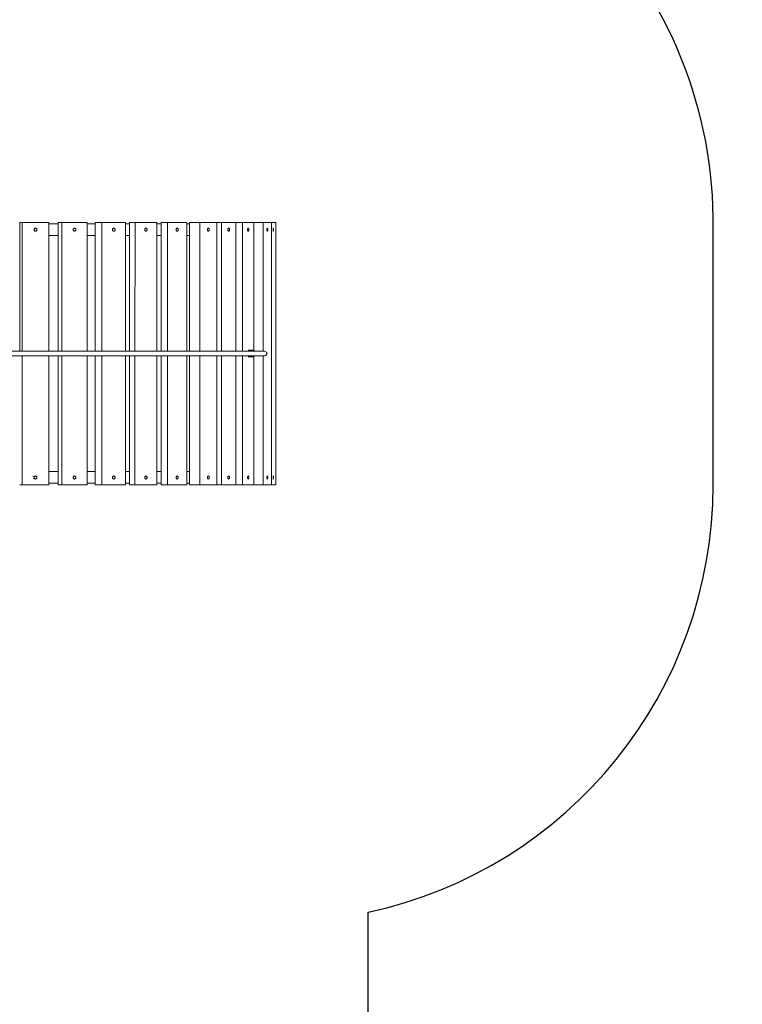
# Model space of a CAD drawing. Units: millimetres. Extents: x 38173 to 53251, y 33037 to 48717.
# Drawn here: x 50772 to 53251, y 41970 to 45347 of the extents above; entities that cross this region are included whole.
import ezdxf

# ---------------------------------------------------------------- set-up
doc = ezdxf.new("R2010")
doc.units = ezdxf.units.MM
doc.header["$PDSIZE"] = -1
doc.layers.get('0').update_dxf_attribs({"color": 1})
for name, color, linetype in [('SAFETY_AREA', 3, 'Continuous'), ('TIPTAP', 6, 'Continuous'), ('TIPTAP_DIM', 9, 'Continuous')]:
    doc.layers.add(name, color=color, linetype=linetype)
doc.styles.get("Standard").update_dxf_attribs({"font": 'arial.ttf'})
doc.dimstyles.new('000000002E6C9198', dxfattribs={"dimscale": 100, "dimtxt": 1, "dimasz": 1, "dimexe": 1, "dimexo": 1, "dimgap": 1, "dimtad": 1, "dimdec": 0, "dimtxsty": 'Standard', "dimblk": 'OBLIQUE', "dimcen": 2.5, "dimdle": 1, "dimadec": 0, "dimazin": 0, "dimtfac": 1, "dimtdec": 0, "dimtmove": 0, "dimatfit": 3, "dimldrblk": 'OBLIQUE', "dimfxl": 0, "dimarcsym": 0})

# ---------------------------------------------------------------- blocks, each defined once
blk = doc.blocks.new('LM300-2_top')
at = {"layer": 'SAFETY_AREA', "linetype": 'Continuous'}
for p, q in [((5314.1, 2942.3), (5314.1, 3842.3)), ((4131.1, 172.3), (4131.1, 1476.2))]:
    blk.add_line(p, q, dxfattribs=at)
for centre, start, end in [((3814.3, 3842.3), 359.2451, 90), ((3814.1, 2942.3), 282.1988, 0)]:
    blk.add_arc(centre, 1500, start, end, dxfattribs=at)
at = {"layer": 'TIPTAP', "linetype": 'Continuous', "lineweight": 15}
for p, q in [((2944.2, 3842.3), (2935.1, 3842.3)), ((2935.1, 3842.3), (2935.1, 3400.5)), ((3025.6, 3842.3), (2935.1, 3842.3)), ((2944.2, 3842.3), (2944.2, 3400.5)), ((3034.7, 3842.3), (2944.2, 3842.3)), ((3034.7, 3842.3), (3025.6, 3842.3)), ((3034.7, 3400.5), (3034.7, 3842.3)), ((3067.7, 3837.5), (3034.7, 3837.5)), ((3080.2, 3842.3), (3067.7, 3842.3)), ((3067.7, 3842.3), (3067.7, 3400.5)), ((3154.2, 3842.3), (3067.7, 3842.3)), ((3080.2, 3842.3), (3080.1, 3400.5)), ((3166.6, 3842.3), (3080.2, 3842.3)), ((3166.6, 3842.3), (3154.2, 3842.3)), ((3166.6, 3400.5), (3166.6, 3842.3)), ((3194, 3837.5), (3166.6, 3837.5)), ((3217.4, 3842.3), (3194, 3842.3)), ((3194, 3842.3), (3194, 3400.5)), ((3275.2, 3842.3), (3194, 3842.3)), ((3217.4, 3842.3), (3217.4, 3400.5)), ((3298.6, 3842.3), (3217.4, 3842.3)), ((3298.6, 3842.3), (3275.2, 3842.3)), ((3298.6, 3400.5), (3298.6, 3842.3)), ((3312.2, 3837.5), (3298.6, 3837.5)), ((3330.8, 3842.3), (3312.2, 3842.3)), ((3386.9, 3842.3), (3312.2, 3842.3)), ((3312.2, 3842.3), (3312.2, 3400.5)), ((3330.8, 3842.3), (3330.7, 3400.5)), ((3405.5, 3842.3), (3330.8, 3842.3)), ((3405.5, 3842.3), (3386.9, 3842.3)), ((3405.4, 3400.5), (3405.5, 3842.3)), ((3420.6, 3837.5), (3405.5, 3837.5)), ((3441.9, 3842.3), (3420.6, 3842.3)), ((3487.7, 3842.3), (3420.6, 3842.3)), ((3420.6, 3842.3), (3420.6, 3400.5)), ((3441.9, 3842.3), (3441.8, 3400.5)), ((3509, 3842.3), (3441.9, 3842.3)), ((3509, 3842.3), (3487.7, 3842.3)), ((3508.9, 3400.5), (3509, 3842.3)), ((3517.6, 3837.5), (3509, 3837.5)), ((3553.1, 3842.3), (3517.6, 3842.3)), ((3576.3, 3842.3), (3517.6, 3842.3)), ((3517.6, 3842.3), (3517.6, 3400.5)), ((3553.1, 3842.3), (3553, 3400.5)), ((3611.7, 3842.3), (3553.1, 3842.3)), ((3611.7, 3842.3), (3576.3, 3842.3)), ((3627.6, 3842.3), (3601.9, 3842.3)), ((3651.2, 3842.3), (3601.9, 3842.3)), ((3601.9, 3842.3), (3601.9, 3842.3)), ((3611.6, 3400.5), (3611.7, 3842.3)), ((3627.6, 3842.3), (3627.5, 3400.5)), ((3676.8, 3842.3), (3627.6, 3842.3)), ((3676.8, 3842.3), (3651.2, 3842.3)), ((3699.5, 3842.3), (3672.2, 3842.3)), ((3672.2, 3842.3), (3672.2, 3842.3)), ((3711.4, 3842.3), (3672.2, 3842.3)), ((3676.8, 3400.5), (3676.8, 3842.3)), ((3699.5, 3842.3), (3699.5, 3400.5)), ((3738.8, 3842.3), (3699.5, 3842.3)), ((3738.8, 3842.3), (3711.4, 3842.3)), ((3770.5, 3842.3), (3727.6, 3842.3)), ((3756.2, 3842.3), (3727.6, 3842.3)), ((3727.6, 3842.3), (3727.6, 3842.3)), ((3738.7, 3402.4), (3738.8, 3842.3)), ((3799.1, 3842.3), (3756.2, 3842.3)), ((3796.7, 3842.3), (3767.2, 3842.3)), ((3767.2, 3842.3), (3767.2, 3842.3)), ((3784.8, 3842.3), (3767.2, 3842.3)), ((3770.5, 3842.3), (3770.4, 3400.5)), ((3799.1, 3842.3), (3770.5, 3842.3)), ((3814.3, 3842.3), (3784.8, 3842.3)), ((3796.7, 3842.3), (3796.7, 3842.3)), ((3814.3, 3842.3), (3796.7, 3842.3)), ((3799, 2942.3), (3799.1, 3842.3)), ((3814.1, 2942.3), (3814.3, 3842.3)), ((3067.7, 3797.5), (3034.7, 3797.5)), ((3194, 3797.5), (3166.6, 3797.5)), ((3312.2, 3797.5), (3298.6, 3797.5)), ((3420.6, 3797.5), (3405.4, 3797.5)), ((3517.6, 3797.5), (3509, 3797.5)), ((3774.3, 3400.5), (2620.4, 3400.5)), ((2620.5, 3384.5), (3774.3, 3384.5)), ((2944.2, 3384.5), (2944.1, 2942.3)), ((3034.7, 2942.3), (3034.7, 3384.5)), ((3067.7, 3384.5), (3067.7, 2942.3)), ((3080.1, 3384.5), (3080.1, 2942.3)), ((3166.6, 2942.3), (3166.6, 3384.5)), ((3194, 3384.5), (3194, 2942.3)), ((3217.4, 3384.5), (3217.4, 2942.3)), ((3298.5, 2942.3), (3298.6, 3384.5)), ((3312.2, 3384.5), (3312.2, 2942.3)), ((3330.7, 3384.5), (3330.7, 2942.3)), ((3405.4, 2942.3), (3405.4, 3384.5)), ((3420.6, 3384.5), (3420.5, 2942.3)), ((3441.8, 3384.5), (3441.8, 2942.3)), ((3508.9, 2942.3), (3508.9, 3384.5)), ((3517.6, 3384.5), (3517.5, 2942.3)), ((3553, 3384.5), (3553, 2942.3)), ((3611.6, 2942.3), (3611.6, 3384.5)), ((3627.5, 3384.5), (3627.4, 2942.3)), ((3676.7, 2942.3), (3676.8, 3384.5)), ((3699.5, 3384.5), (3699.4, 2942.3)), ((3736.6, 3403.5), (3718.8, 3403.5)), ((3718.8, 3381.5), (3736.6, 3381.5)), ((3738.6, 2942.3), (3738.7, 3382.6)), ((3770.4, 3384.5), (3770.4, 2942.3)), ((3067.7, 2987.5), (3034.7, 2987.5)), ((3194, 2987.5), (3166.6, 2987.5)), ((3312.2, 2987.5), (3298.5, 2987.5)), ((3420.5, 2987.5), (3405.4, 2987.5)), ((3517.5, 2987.5), (3508.9, 2987.5)), ((2944.1, 2942.3), (2935.1, 2942.3)), ((2944.1, 2942.3), (3034.7, 2942.3)), ((3067.7, 2947.5), (3034.7, 2947.5)), ((3080.1, 2942.3), (3067.7, 2942.3)), ((3080.1, 2942.3), (3166.6, 2942.3)), ((3194, 2947.5), (3166.6, 2947.5)), ((3217.4, 2942.3), (3194, 2942.3)), ((3217.4, 2942.3), (3298.5, 2942.3)), ((3312.2, 2947.5), (3298.5, 2947.5)), ((3330.7, 2942.3), (3312.2, 2942.3)), ((3330.7, 2942.3), (3405.4, 2942.3)), ((3420.5, 2947.5), (3405.4, 2947.5)), ((3441.8, 2942.3), (3420.5, 2942.3)), ((3441.8, 2942.3), (3508.9, 2942.3)), ((3517.5, 2947.5), (3508.9, 2947.5)), ((3553, 2942.3), (3517.5, 2942.3)), ((3553, 2942.3), (3611.6, 2942.3)), ((3627.4, 2942.3), (3611.6, 2942.3)), ((3627.4, 2942.3), (3676.7, 2942.3)), ((3699.4, 2942.3), (3676.7, 2942.3)), ((3699.4, 2942.3), (3738.6, 2942.3)), ((3770.4, 2942.3), (3738.6, 2942.3)), ((3770.4, 2942.3), (3799, 2942.3)), ((3799, 2942.3), (3814.1, 2942.3))]:
    blk.add_line(p, q, dxfattribs=at)
at = {"layer": 'TIPTAP', "linetype": 'Continuous', "lineweight": 15, "flags": 128}
for points in [[(2994.5, 3817.3), (2994.3, 3818.7), (2993.8, 3819.9), (2993, 3821), (2991.9, 3821.9), (2990.7, 3822.4), (2989.4, 3822.6), (2988.2, 3822.4), (2986.9, 3821.9), (2985.9, 3821), (2985.1, 3819.9), (2984.6, 3818.7), (2984.4, 3817.3), (2984.6, 3816), (2985.1, 3814.7), (2985.9, 3813.6), (2986.9, 3812.8), (2988.2, 3812.3), (2989.4, 3812.1), (2990.7, 3812.3), (2991.9, 3812.8), (2993, 3813.6), (2993.8, 3814.7), (2994.3, 3816), (2994.5, 3817.3)], [(2984.9, 3819.5), (2985.2, 3818.7), (2985.4, 3817.3)], [(2985.4, 3817.3), (2985.2, 3816), (2984.9, 3815.1)], [(3128.2, 3817.3), (3128, 3818.7), (3127.5, 3819.9), (3126.8, 3821), (3125.8, 3821.9), (3124.6, 3822.4), (3123.4, 3822.6), (3122.2, 3822.4), (3121, 3821.9), (3120, 3821), (3119.2, 3819.9), (3118.8, 3818.7), (3118.6, 3817.3), (3118.8, 3816), (3119.2, 3814.7), (3120, 3813.6), (3121, 3812.8), (3122.2, 3812.3), (3123.4, 3812.1), (3124.6, 3812.3), (3125.8, 3812.8), (3126.8, 3813.6), (3127.5, 3814.7), (3128, 3816), (3128.2, 3817.3)], [(3262.5, 3817.3), (3262.3, 3818.7), (3261.9, 3819.9), (3261.2, 3821), (3260.3, 3821.9), (3259.2, 3822.4), (3258, 3822.6), (3256.9, 3822.4), (3255.8, 3821.9), (3254.8, 3821), (3254.1, 3819.9), (3253.7, 3818.7), (3253.5, 3817.3), (3253.7, 3816), (3254.1, 3814.7), (3254.8, 3813.6), (3255.8, 3812.8), (3256.9, 3812.3), (3258, 3812.1), (3259.2, 3812.3), (3260.3, 3812.8), (3261.2, 3813.6), (3261.9, 3814.7), (3262.3, 3816), (3262.5, 3817.3)], [(3372.2, 3817.3), (3372.1, 3818.7), (3371.7, 3819.9), (3371, 3821), (3370.2, 3821.9), (3369.2, 3822.4), (3368.1, 3822.6), (3367.1, 3822.4), (3366.1, 3821.9), (3365.2, 3821), (3364.5, 3819.9), (3364.1, 3818.7), (3364, 3817.3), (3364.1, 3816), (3364.5, 3814.7), (3365.2, 3813.6), (3366.1, 3812.8), (3367.1, 3812.3), (3368.1, 3812.1), (3369.2, 3812.3), (3370.2, 3812.8), (3371, 3813.6), (3371.7, 3814.7), (3372.1, 3816), (3372.2, 3817.3)], [(3479.1, 3817.3), (3479, 3818.7), (3478.6, 3819.9), (3478, 3821), (3477.3, 3821.9), (3476.4, 3822.4), (3475.4, 3822.6), (3474.5, 3822.4), (3473.6, 3821.9), (3472.8, 3821), (3472.2, 3819.9), (3471.8, 3818.7), (3471.7, 3817.3), (3471.8, 3816), (3472.2, 3814.7), (3472.8, 3813.6), (3473.6, 3812.8), (3474.4, 3812.3), (3475.4, 3812.1), (3476.4, 3812.3), (3477.3, 3812.8), (3478, 3813.6), (3478.6, 3814.7), (3479, 3816), (3479.1, 3817.3)], [(3585.6, 3817.3), (3585.5, 3818.7), (3585.2, 3819.9), (3584.6, 3821), (3584, 3821.9), (3583.2, 3822.4), (3582.4, 3822.6), (3581.5, 3822.4), (3580.7, 3821.9), (3580.1, 3821), (3579.6, 3819.9), (3579.2, 3818.7), (3579.1, 3817.3), (3579.2, 3816), (3579.6, 3814.7), (3580.1, 3813.6), (3580.7, 3812.8), (3581.5, 3812.3), (3582.4, 3812.1), (3583.2, 3812.3), (3584, 3812.8), (3584.6, 3813.6), (3585.2, 3814.7), (3585.5, 3816), (3585.6, 3817.3)], [(3654.9, 3817.3), (3654.8, 3818.7), (3654.6, 3819.9), (3654.1, 3821), (3653.6, 3821.9), (3652.9, 3822.4), (3652.2, 3822.6), (3651.5, 3822.4), (3650.8, 3821.9), (3650.3, 3821), (3649.8, 3819.9), (3649.6, 3818.7), (3649.5, 3817.3), (3649.6, 3816), (3649.8, 3814.7), (3650.3, 3813.6), (3650.8, 3812.8), (3651.5, 3812.3), (3652.2, 3812.1), (3652.9, 3812.3), (3653.6, 3812.8), (3654.1, 3813.6), (3654.6, 3814.7), (3654.8, 3816), (3654.9, 3817.3)], [(3721.3, 3817.3), (3721.2, 3818.7), (3721, 3819.9), (3720.7, 3821), (3720.2, 3821.9), (3719.7, 3822.4), (3719.2, 3822.6), (3718.6, 3822.4), (3718.1, 3821.9), (3717.6, 3821), (3717.3, 3819.9), (3717.1, 3818.7), (3717, 3817.3), (3717.1, 3816), (3717.3, 3814.7), (3717.6, 3813.6), (3718.1, 3812.8), (3718.6, 3812.3), (3719.2, 3812.1), (3719.7, 3812.3), (3720.2, 3812.8), (3720.7, 3813.6), (3721, 3814.7), (3721.2, 3816), (3721.3, 3817.3)], [(3786.4, 3817.3), (3786.3, 3818.7), (3786.2, 3819.9), (3785.9, 3821), (3785.6, 3821.9), (3785.2, 3822.4), (3784.8, 3822.6), (3784.4, 3822.4), (3784, 3821.9), (3783.7, 3821), (3783.4, 3819.9), (3783.3, 3818.7), (3783.2, 3817.3), (3783.3, 3816), (3783.4, 3814.7), (3783.7, 3813.6), (3784, 3812.8), (3784.4, 3812.3), (3784.8, 3812.1), (3785.2, 3812.3), (3785.6, 3812.8), (3785.9, 3813.6), (3786.2, 3814.7), (3786.3, 3816), (3786.4, 3817.3)], [(3806.4, 3817.3), (3806.4, 3818.7), (3806.3, 3819.9), (3806.1, 3821), (3805.9, 3821.9), (3805.7, 3822.4), (3805.5, 3822.6), (3805.2, 3822.4), (3805, 3821.9), (3804.8, 3821), (3804.6, 3819.9), (3804.5, 3818.7), (3804.5, 3817.3), (3804.5, 3816), (3804.6, 3814.7), (3804.8, 3813.6), (3805, 3812.8), (3805.2, 3812.3), (3805.5, 3812.1), (3805.7, 3812.3), (3805.9, 3812.8), (3806.1, 3813.6), (3806.3, 3814.7), (3806.4, 3816), (3806.4, 3817.3)], [(3733.3, 3400.6), (3733.6, 3401.1), (3734.3, 3402.2), (3735.1, 3403), (3735.9, 3403.4), (3736.8, 3403.5), (3737.7, 3403.2), (3738.5, 3402.6), (3739.2, 3401.7), (3739.8, 3400.6)], [(3739.9, 3384.5), (3739.2, 3383.3), (3738.5, 3382.4), (3737.7, 3381.8), (3736.8, 3381.5), (3735.9, 3381.6), (3735.1, 3382), (3734.3, 3382.8), (3733.6, 3383.9), (3733.3, 3384.4)], [(3774.3, 3384.5), (3777, 3384.9), (3779.2, 3385.9), (3780.7, 3387.1), (3781.6, 3388.3), (3782.2, 3389.4), (3782.5, 3390.3), (3782.6, 3390.7), (3782.7, 3391), (3782.7, 3391.3), (3782.8, 3391.6), (3782.8, 3392.3), (3782.7, 3393.6), (3782.2, 3395.4), (3781.4, 3396.9), (3779.9, 3398.5), (3777.5, 3399.9), (3774.3, 3400.5)], [(2994.4, 2967.3), (2994.2, 2968.7), (2993.7, 2969.9), (2992.9, 2971), (2991.9, 2971.9), (2990.7, 2972.4), (2989.4, 2972.6), (2988.1, 2972.4), (2986.9, 2971.9), (2985.9, 2971), (2985.1, 2969.9), (2984.6, 2968.7), (2984.4, 2967.3), (2984.6, 2966), (2985.1, 2964.7), (2985.9, 2963.6), (2986.9, 2962.8), (2988.1, 2962.3), (2989.4, 2962.1), (2990.7, 2962.3), (2991.9, 2962.8), (2992.9, 2963.6), (2993.7, 2964.7), (2994.2, 2966), (2994.4, 2967.3)], [(3128.1, 2967.3), (3128, 2968.7), (3127.5, 2969.9), (3126.7, 2971), (3125.7, 2971.9), (3124.6, 2972.4), (3123.3, 2972.6), (3122.1, 2972.4), (3120.9, 2971.9), (3120, 2971), (3119.2, 2969.9), (3118.7, 2968.7), (3118.6, 2967.3), (3118.7, 2966), (3119.2, 2964.7), (3120, 2963.6), (3120.9, 2962.8), (3122.1, 2962.3), (3123.3, 2962.1), (3124.6, 2962.3), (3125.7, 2962.8), (3126.7, 2963.6), (3127.5, 2964.7), (3128, 2966), (3128.1, 2967.3)], [(3262.4, 2967.3), (3262.3, 2968.7), (3261.8, 2969.9), (3261.1, 2971), (3260.2, 2971.9), (3259.1, 2972.4), (3258, 2972.6), (3256.8, 2972.4), (3255.7, 2971.9), (3254.8, 2971), (3254.1, 2969.9), (3253.6, 2968.7), (3253.5, 2967.3), (3253.6, 2966), (3254.1, 2964.7), (3254.8, 2963.6), (3255.7, 2962.8), (3256.8, 2962.3), (3258, 2962.1), (3259.1, 2962.3), (3260.2, 2962.8), (3261.1, 2963.6), (3261.8, 2964.7), (3262.3, 2966), (3262.4, 2967.3)], [(3372.2, 2967.3), (3372, 2968.7), (3371.6, 2969.9), (3371, 2971), (3370.1, 2971.9), (3369.1, 2972.4), (3368, 2972.6), (3367, 2972.4), (3366, 2971.9), (3365.1, 2971), (3364.5, 2969.9), (3364.1, 2968.7), (3363.9, 2967.3), (3364.1, 2966), (3364.5, 2964.7), (3365.1, 2963.6), (3366, 2962.8), (3367, 2962.3), (3368, 2962.1), (3369.1, 2962.3), (3370.1, 2962.8), (3371, 2963.6), (3371.6, 2964.7), (3372, 2966), (3372.2, 2967.3)], [(3479, 2967.3), (3478.9, 2968.7), (3478.5, 2969.9), (3477.9, 2971), (3477.2, 2971.9), (3476.3, 2972.4), (3475.3, 2972.6), (3474.4, 2972.4), (3473.5, 2971.9), (3472.7, 2971), (3472.1, 2969.9), (3471.7, 2968.7), (3471.6, 2967.3), (3471.7, 2966), (3472.1, 2964.7), (3472.7, 2963.6), (3473.5, 2962.8), (3474.4, 2962.3), (3475.3, 2962.1), (3476.3, 2962.3), (3477.2, 2962.8), (3477.9, 2963.6), (3478.5, 2964.7), (3478.9, 2966), (3479, 2967.3)], [(3585.5, 2967.3), (3585.4, 2968.7), (3585.1, 2969.9), (3584.6, 2971), (3583.9, 2971.9), (3583.1, 2972.4), (3582.3, 2972.6), (3581.4, 2972.4), (3580.6, 2971.9), (3580, 2971), (3579.5, 2969.9), (3579.1, 2968.7), (3579, 2967.3), (3579.1, 2966), (3579.5, 2964.7), (3580, 2963.6), (3580.6, 2962.8), (3581.4, 2962.3), (3582.3, 2962.1), (3583.1, 2962.3), (3583.9, 2962.8), (3584.6, 2963.6), (3585.1, 2964.7), (3585.4, 2966), (3585.5, 2967.3)], [(3654.8, 2967.3), (3654.7, 2968.7), (3654.4, 2969.9), (3654, 2971), (3653.4, 2971.9), (3652.8, 2972.4), (3652.1, 2972.6), (3651.4, 2972.4), (3650.7, 2971.9), (3650.2, 2971), (3649.7, 2969.9), (3649.5, 2968.7), (3649.4, 2967.3), (3649.5, 2966), (3649.7, 2964.7), (3650.2, 2963.6), (3650.7, 2962.8), (3651.4, 2962.3), (3652.1, 2962.1), (3652.8, 2962.3), (3653.4, 2962.8), (3654, 2963.6), (3654.4, 2964.7), (3654.7, 2966), (3654.8, 2967.3)], [(3721.2, 2967.3), (3721.1, 2968.7), (3720.9, 2969.9), (3720.6, 2971), (3720.1, 2971.9), (3719.6, 2972.4), (3719, 2972.6), (3718.5, 2972.4), (3718, 2971.9), (3717.5, 2971), (3717.2, 2969.9), (3716.9, 2968.7), (3716.9, 2967.3), (3716.9, 2966), (3717.2, 2964.7), (3717.5, 2963.6), (3718, 2962.8), (3718.5, 2962.3), (3719, 2962.1), (3719.6, 2962.3), (3720.1, 2962.8), (3720.6, 2963.6), (3720.9, 2964.7), (3721.1, 2966), (3721.2, 2967.3)], [(3786.3, 2967.3), (3786.2, 2968.7), (3786, 2969.9), (3785.8, 2971), (3785.5, 2971.9), (3785.1, 2972.4), (3784.7, 2972.6), (3784.3, 2972.4), (3783.9, 2971.9), (3783.6, 2971), (3783.3, 2969.9), (3783.1, 2968.7), (3783.1, 2967.3), (3783.1, 2966), (3783.3, 2964.7), (3783.6, 2963.6), (3783.9, 2962.8), (3784.3, 2962.3), (3784.7, 2962.1), (3785.1, 2962.3), (3785.5, 2962.8), (3785.8, 2963.6), (3786, 2964.7), (3786.2, 2966), (3786.3, 2967.3)], [(3806.3, 2967.3), (3806.3, 2968.7), (3806.2, 2969.9), (3806, 2971), (3805.8, 2971.9), (3805.6, 2972.4), (3805.3, 2972.6), (3805.1, 2972.4), (3804.8, 2971.9), (3804.6, 2971), (3804.5, 2969.9), (3804.4, 2968.7), (3804.4, 2967.3), (3804.4, 2966), (3804.5, 2964.7), (3804.6, 2963.6), (3804.8, 2962.8), (3805.1, 2962.3), (3805.3, 2962.1), (3805.6, 2962.3), (3805.8, 2962.8), (3806, 2963.6), (3806.2, 2964.7), (3806.3, 2966), (3806.3, 2967.3)], [(2984.9, 2969.5), (2985.2, 2968.7), (2985.3, 2967.3)], [(2985.3, 2967.3), (2985.2, 2966), (2984.9, 2965.1)]]:
    blk.add_lwpolyline(points, dxfattribs=at)
at = {"layer": 'TIPTAP', "linetype": 'Continuous', "lineweight": 15}
for centre, radius, start, end in [((2980.7, 3817.3), 4.66, 334.6161, 25.9925), ((2979.3, 2967.3), 5.19, 286.9222, 77.0436), ((2980.6, 2967.3), 4.75, 334.3394, 26.174)]:
    blk.add_arc(centre, radius, start, end, dxfattribs=at)
blk = doc.blocks.new('_Oblique')
at = {"color": 0, "linetype": 'ByBlock', "lineweight": -2}
blk.add_line((-0.5, -0.5), (0.5, 0.5), dxfattribs=at)
blk = doc.blocks.new('*D10')
at = {"layer": 'Defpoints', "color": 0}
for p in [(53150.7, 44201.9), (39271.4, 37752), (53150.7, 33136.6)]:
    blk.add_point(p, dxfattribs=at)
at = {"layer": 'TIPTAP_DIM', "color": 0, "linetype": 'ByBlock', "lineweight": -2}
for p, q in [((39271.4, 33236.6), (39271.4, 33036.6)), ((53150.7, 33236.6), (53150.7, 33036.6)), ((39171.4, 33136.6), (53250.7, 33136.6))]:
    blk.add_line(p, q, dxfattribs=at)
at = {"layer": 'TIPTAP_DIM', "color": 0, "lineweight": -2, "xscale": 100, "yscale": 100, "zscale": 100, "rotation": 180}
blk.add_blockref('_Oblique', (39271.4, 33136.6), dxfattribs=at)
at = {"layer": 'TIPTAP_DIM', "color": 0, "lineweight": -2, "xscale": 100, "yscale": 100, "zscale": 100}
blk.add_blockref('_Oblique', (53150.7, 33136.6), dxfattribs=at)
at = {"layer": 'TIPTAP_DIM', "color": 0, "insert": (46211, 33287.6), "char_height": 100, "attachment_point": 5}
blk.add_mtext('13879', dxfattribs=at)

msp = doc.modelspace()

# ---------------------------------------------------------------- block references
at = {"layer": 'TIPTAP_DIM'}
msp.add_blockref('LM300-2_top', (47836.5, 40809.5), dxfattribs=at)

# ---------------------------------------------------------------- dimensions: what is measured, and where the dimension line sits
dim = msp.add_linear_dim(base=(53150.7, 33136.6), p1=(39271.4, 37752), p2=(53150.7, 44201.9), dimstyle='000000002E6C9198', dxfattribs=at)
dim.commit()
dim.dimension.update_dxf_attribs({"geometry": '*D10', "text_midpoint": (46211, 33287.6)})

doc.saveas('drawing.dxf')
